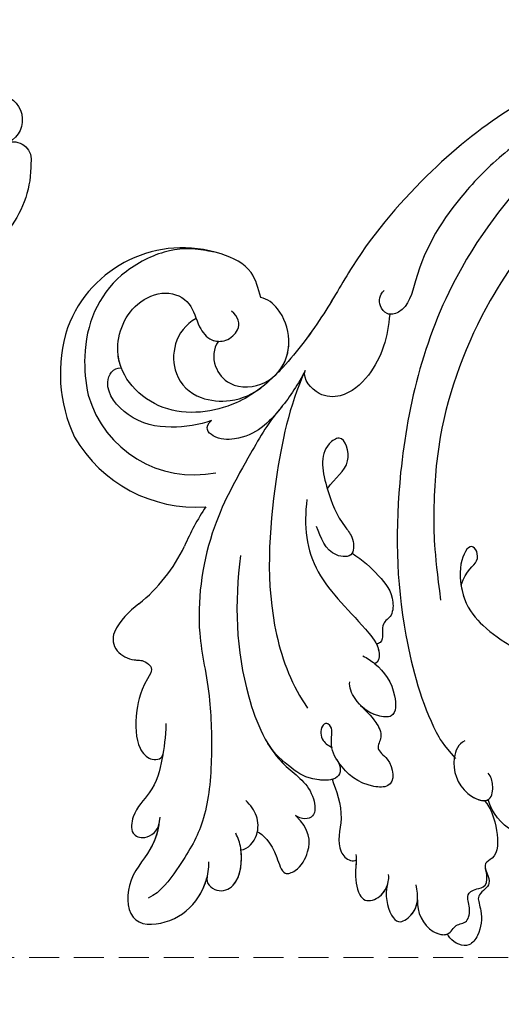
# Model space of a CAD drawing. Units: millimetres. Extents: x -404 to 4636, y 420 to 1608.
# Drawn here: x 1647 to 1688, y 925 to 1009 of the extents above; entities that cross this region are included whole.
import ezdxf

# ---------------------------------------------------------------- set-up
doc = ezdxf.new("R2010")
doc.units = ezdxf.units.MM
doc.linetypes.add('HIDDEN', pattern=[9.525, 6.35, -3.175])
doc.layers.add('A-04.尺寸標註', color=4, linetype='Continuous')
doc.layers.add('H-08.木作(細線)', color=8, linetype='Continuous')
doc.styles.add('新細明體', font='PMingLiU.ttf')
doc.dimstyles.new('4', dxfattribs={"dimtxt": 10, "dimasz": 3, "dimexe": 1.5, "dimexo": 1.5, "dimgap": 1.2, "dimtad": 2, "dimdec": 0, "dimtxsty": '新細明體', "dimblk": 'ARCHTICK', "dimcen": 5, "dimclrd": 8, "dimclre": 8, "dimclrt": 4, "dimadec": 0, "dimazin": 0, "dimtfac": 1, "dimtdec": 0, "dimtix": 1, "dimtmove": 2, "dimatfit": 3, "dimldrblk": 'OPEN90', "dimfxl": 1.25, "dimlwd": 9, "dimlwe": 9, "dimarcsym": 0})

# ---------------------------------------------------------------- blocks, each defined once
blk = doc.blocks.new('SE-21103-d')
at = {"layer": 'H-08.木作(細線)'}
for centre, radius, start, end in [((-244.127, -8.452), 10.419, 71.7173, 159.57749), ((-241.808, -8.7), 12.692, 162.18237, 205.15736), ((-243.152, -7.957), 9.338, 195.94386, 281.43018), ((-242.99, -8.122), 11.912, 210.09803, 273.97852), ((-224.075, -31.973), 21.689, 146.51144, 156.56033), ((-256.657, -17.315), 14.043, 308.89986, 334.56792), ((-244.365, -33.353), 6.178, 124.20766, 153.91021), ((-248.462, -31.23), 1.568, 157.75315, 219.11331), ((-247.934, -30.657), 2.342, 221.83385, 262.73269), ((-247.288, -33.838), 0.542, 331.66237, 33.09458)]:
    blk.add_arc(centre, radius, start, end, dxfattribs=at)
for points, knots in [([(-210.215, 16.816), (-212.285, 15.968), (-216.788, 13.76), (-223.355, 8.534), (-228.876, 2.15), (-232.248, -4.029), (-234.825, -7.372), (-236.179, -8.751), (-236.34, -8.908)], [18.662335, 18.662335, 18.662335, 18.662335, 25.647344, 34.929292, 45.380145, 50.139625, 55.399564, 56.110572, 56.110572, 56.110572, 56.110572]), ([(-208.726, 14.915), (-210.93, 13.76), (-215.692, 11.342), (-221.184, 5.83), (-224.054, 1.288), (-224.97, -3.36), (-226.813, -3.822), (-227.567, -2.805), (-227.427, -2.046), (-227.037, -1.657)], [0, 0, 0, 0, 9.239488, 14.287617, 22.943698, 26.009212, 26.990719, 27.848086, 29.200385, 29.200385, 29.200385, 29.200385]), ([(-203.233, 12.572), (-205.952, 10.945), (-212.62, 5.486), (-218.895, -3.056), (-222.383, -12.212), (-222.868, -19.506), (-222.814, -23.511), (-222.248, -27.919)], [0, 0, 0, 0, 11.164756, 20.909619, 33.785201, 40.658027, 44.189558, 44.189558, 44.189558, 44.189558]), ([(-213.874, 8.641), (-215.285, 7.735), (-222.58, -1.078), (-226.195, -16.122), (-225.996, -29.034), (-223.666, -37.344), (-222.066, -40.121), (-220.984, -41.365)], [11.397493, 11.397493, 11.397493, 11.397493, 24.084382, 42.375374, 57.001523, 66.056788, 67.986285, 67.986285, 67.986285, 67.986285]), ([(-241.814, 1.678), (-241.918, 1.698), (-243.309, 1.955), (-245.633, 1.923), (-250.83, -0.831), (-252.722, -5.527), (-252.368, -9.442), (-252.131, -10.522)], [6.227558, 6.227558, 6.227558, 6.227558, 6.53994, 10.431249, 14.431682, 22.214429, 25.328494, 25.328494, 25.328494, 25.328494]), ([(-241.814, 1.678), (-241.918, 1.698), (-243.309, 1.955), (-245.633, 1.923), (-250.83, -0.831), (-252.722, -5.527), (-252.368, -9.442), (-252.131, -10.522)], [6.227558, 6.227558, 6.227558, 6.227558, 6.53994, 10.431249, 14.431682, 22.214429, 25.328494, 25.328494, 25.328494, 25.328494]), ([(-241.263, 1.566), (-241.41, 1.596), (-241.557, 1.626), (-241.704, 1.656), (-241.741, 1.663), (-241.777, 1.67), (-241.814, 1.678), (-241.918, 1.698), (-243.309, 1.955), (-245.633, 1.923), (-250.83, -0.831), (-252.722, -5.527), (-252.368, -9.442), (-252.131, -10.522)], [5.677994, 5.677994, 5.677994, 5.677994, 6.118216, 6.118216, 6.118216, 6.227558, 6.227558, 6.227558, 6.53994, 10.431249, 14.431682, 22.214429, 25.328494, 25.328494, 25.328494, 25.328494]), ([(-237.499, -2.258), (-237.699, -1.495), (-238.161, 0.275), (-239.852, 1.136), (-240.858, 1.441)], [0, 0, 0, 0, 2.277505, 5.280122, 5.280122, 5.280122, 5.280122]), ([(-237.499, -2.258), (-237.699, -1.495), (-238.161, 0.275), (-239.852, 1.136), (-240.858, 1.441)], [0, 0, 0, 0, 2.277505, 5.280122, 5.280122, 5.280122, 5.280122]), ([(-237.499, -2.258), (-237.699, -1.495), (-238.161, 0.275), (-239.852, 1.136), (-240.858, 1.441)], [0, 0, 0, 0, 2.277505, 5.280122, 5.280122, 5.280122, 5.280122]), ([(-229.723, 0.371), (-229.723, 0.371), (-230.598, -1.005), (-232.248, -4.029), (-235.911, -8.78), (-239.662, -11.723), (-244.894, -12.498), (-248.561, -9.984), (-250.179, -6.722), (-248.836, -2.942), (-245.627, -1.518), (-243.344, -2.512), (-242.911, -4.58), (-241.845, -5.981), (-240.388, -6.03), (-239.137, -4.934), (-239.38, -3.879), (-239.977, -3.398)], [45.380108, 45.380108, 45.380108, 45.380108, 45.380145, 50.139625, 55.399564, 60.630803, 67.459342, 70.83669, 73.944564, 78.706072, 81.283777, 83.672807, 85.80244, 87.309189, 88.522788, 89.809629, 91.497457, 91.497457, 91.497457, 91.497457]), ([(-249.332, -8.224), (-249.468, -7.869), (-249.935, -6.035), (-248.836, -2.942), (-245.627, -1.518), (-243.344, -2.512), (-242.911, -4.58), (-241.983, -5.799), (-241.292, -5.958), (-241.094, -5.967)], [72.736011, 72.736011, 72.736011, 72.736011, 73.944564, 78.706072, 81.283777, 83.672807, 85.80244, 87.309189, 87.894382, 87.894382, 87.894382, 87.894382]), ([(-241.093, -5.966), (-241.537, -6.586), (-241.65, -8.018), (-239.974, -10.075), (-236.22, -9.706), (-234.612, -6.443), (-235.726, -3.29), (-236.927, -2.366), (-237.499, -2.258)], [0, 0, 0, 0, 2.141531, 3.900113, 6.664895, 10.921709, 13.572724, 15.304763, 15.304763, 15.304763, 15.304763]), ([(-241.093, -5.966), (-241.537, -6.586), (-241.65, -8.018), (-239.974, -10.075), (-236.22, -9.706), (-234.612, -6.443), (-235.726, -3.29), (-236.927, -2.366), (-237.499, -2.258)], [0, 0, 0, 0, 2.141531, 3.900113, 6.664895, 10.921709, 13.572724, 15.304763, 15.304763, 15.304763, 15.304763]), ([(-236.34, -8.908), (-235.49, -8.147), (-234.731, -6.106), (-235.726, -3.29), (-236.927, -2.366), (-237.499, -2.258)], [7.587228, 7.587228, 7.587228, 7.587228, 10.921709, 13.572724, 15.304763, 15.304763, 15.304763, 15.304763]), ([(-242.981, -4.031), (-244.81, -5.057), (-245.481, -8.462), (-243.024, -10.915), (-239.65, -11.205), (-238.134, -10.385), (-237.46, -9.898)], [0, 0, 0, 0, 5.004876, 8.113341, 10.433766, 13.60253, 13.60253, 13.60253, 13.60253]), ([(-242.981, -4.031), (-244.81, -5.057), (-245.481, -8.462), (-243.024, -10.915), (-239.65, -11.205), (-238.134, -10.385), (-237.46, -9.898)], [0, 0, 0, 0, 5.004876, 8.113341, 10.433766, 13.60253, 13.60253, 13.60253, 13.60253]), ([(-226.559, -3.672), (-226.72, -5.525), (-227.464, -8.313), (-230.327, -10.778), (-232.7, -10.664), (-233.944, -9.209), (-233.738, -8.446)], [0, 0, 0, 0, 5.513093, 8.481539, 10.304, 12.531057, 12.531057, 12.531057, 12.531057]), ([(-226.559, -3.672), (-226.72, -5.525), (-227.464, -8.313), (-230.327, -10.778), (-232.7, -10.664), (-233.944, -9.209), (-233.738, -8.446)], [0, 0, 0, 0, 5.513093, 8.481539, 10.304, 12.531057, 12.531057, 12.531057, 12.531057]), ([(-241.669, -12.69), (-242.686, -13.065), (-245.284, -13.445), (-248.511, -12.843), (-251.086, -9.876), (-250.039, -8.188), (-249.332, -8.224)], [0, 0, 0, 0, 3.568894, 7.47675, 10.507875, 12.280747, 12.280747, 12.280747, 12.280747]), ([(-241.669, -12.69), (-242.686, -13.065), (-245.284, -13.445), (-248.511, -12.843), (-251.086, -9.876), (-250.039, -8.188), (-249.332, -8.224)], [0, 0, 0, 0, 3.568894, 7.47675, 10.507875, 12.280747, 12.280747, 12.280747, 12.280747]), ([(-233.738, -8.446), (-234.299, -9.596), (-235.905, -11.958), (-238.276, -14.354), (-241.491, -14.316), (-242.362, -13.243), (-241.669, -12.69)], [0, 0, 0, 0, 3.712965, 8.457829, 9.991291, 11.219552, 11.219552, 11.219552, 11.219552]), ([(-233.738, -8.446), (-234.299, -9.596), (-235.905, -11.958), (-238.276, -14.354), (-241.491, -14.316), (-242.362, -13.243), (-241.669, -12.69)], [0, 0, 0, 0, 3.712965, 8.457829, 9.991291, 11.219552, 11.219552, 11.219552, 11.219552]), ([(-233.738, -8.446), (-235.102, -11.499), (-236.604, -18.692), (-237.27, -28.922), (-234.821, -35.227), (-233.532, -37.077)], [0, 0, 0, 0, 9.603215, 22.870348, 29.752969, 29.752969, 29.752969, 29.752969]), ([(-233.738, -8.446), (-235.102, -11.499), (-236.604, -18.692), (-237.27, -28.922), (-234.821, -35.227), (-233.532, -37.077)], [0, 0, 0, 0, 9.603215, 22.870348, 29.752969, 29.752969, 29.752969, 29.752969]), ([(-235.715, -11.516), (-236.775, -12.714), (-238.857, -16.307), (-242.203, -22.319), (-243.154, -30.345), (-241.736, -35.38), (-241.589, -42.412), (-242.204, -46.867), (-244.027, -50.013), (-245.975, -52.688), (-247.038, -53.198)], [0, 0, 0, 0, 4.852528, 12.557793, 21.425436, 27.807802, 32.485723, 38.001129, 42.716174, 45.572599, 45.572599, 45.572599, 45.572599]), ([(-235.715, -11.516), (-236.775, -12.714), (-238.857, -16.307), (-242.203, -22.319), (-243.154, -30.345), (-241.736, -35.38), (-241.589, -42.412), (-242.204, -46.867), (-244.027, -50.013), (-245.975, -52.688), (-247.038, -53.198)], [0, 0, 0, 0, 4.852528, 12.557793, 21.425436, 27.807802, 32.485723, 38.001129, 42.716174, 45.572599, 45.572599, 45.572599, 45.572599]), ([(-231.853, -18.514), (-231.202, -17.471), (-229.595, -16.689), (-230.416, -13.691), (-232.681, -15.24), (-232.003, -18.298), (-230.973, -21.047), (-229.662, -22.489), (-229.466, -24.344), (-231.88, -24.202), (-232.395, -22.609), (-232.76, -21.669)], [0, 0, 0, 0, 3.330227, 6.100593, 7.395492, 12.255589, 16.136996, 17.177286, 18.413864, 19.79066, 22.694424, 22.694424, 22.694424, 22.694424]), ([(-233.581, -19.372), (-233.866, -21.6), (-233.422, -25.734), (-229.328, -29.374), (-227.272, -32.059), (-227.524, -33.198), (-227.824, -33.314)], [0, 0, 0, 0, 6.641883, 13.177905, 15.079418, 16.037959, 16.037959, 16.037959, 16.037959]), ([(-220.5, -26.649), (-220.089, -25.366), (-218.679, -24.703), (-219.576, -22.708), (-220.813, -24.754), (-220.353, -28.272), (-218.406, -30.422), (-216.789, -31.529), (-214.622, -32.736), (-214.66, -34.372), (-215.682, -34.2), (-216.221, -34.062)], [0, 0, 0, 0, 2.047283, 4.204033, 6.511692, 9.055808, 12.050923, 16.178922, 17.900552, 18.812722, 20.117293, 20.117293, 20.117293, 20.117293]), ([(-239.215, -24.127), (-239.745, -28.116), (-239.551, -34.398), (-236.503, -41.644), (-233.025, -43.674), (-232.766, -46.602), (-234.102, -46.52), (-234.541, -46.183)], [0, 0, 0, 0, 12.182409, 18.971678, 22.510535, 23.868273, 25.374495, 25.374495, 25.374495, 25.374495]), ([(-229.752, -23.948), (-228.848, -24.482), (-227.375, -25.913), (-226.158, -27.424), (-226.325, -29.398), (-227.418, -29.871), (-226.976, -31.37), (-227.559, -31.631), (-227.686, -31.635)], [0, 0, 0, 0, 3.007912, 6.177241, 7.608535, 8.783056, 10.070433, 10.397657, 10.397657, 10.397657, 10.397657]), ([(-229.752, -23.948), (-228.848, -24.482), (-227.375, -25.913), (-226.158, -27.424), (-226.325, -29.398), (-227.418, -29.871), (-226.976, -31.37), (-227.559, -31.631), (-227.686, -31.635)], [0, 0, 0, 0, 3.007912, 6.177241, 7.608535, 8.783056, 10.070433, 10.397657, 10.397657, 10.397657, 10.397657]), ([(-220.465, -26.872), (-220.402, -27.201), (-220.009, -28.652), (-218.406, -30.422), (-216.789, -31.529), (-214.622, -32.736), (-214.66, -34.372), (-215.682, -34.2), (-216.221, -34.062)], [8.219012, 8.219012, 8.219012, 8.219012, 9.055808, 12.050923, 16.178922, 17.900552, 18.812722, 20.117293, 20.117293, 20.117293, 20.117293]), ([(-227.686, -31.635), (-227.554, -31.893), (-227.365, -32.482), (-227.524, -33.198), (-227.824, -33.314)], [14.239367, 14.239367, 14.239367, 14.239367, 15.079418, 16.037959, 16.037959, 16.037959, 16.037959]), ([(-248.23, -32.981), (-248.095, -32.995), (-247.656, -33.056), (-247.343, -32.998), (-246.834, -33.542)], [28.576394, 28.576394, 28.576394, 28.576394, 28.898408, 29.977348, 29.977348, 29.977348, 29.977348]), ([(-228.831, -32.647), (-228.476, -32.827), (-227.208, -33.687), (-226.041, -35.366), (-225.977, -37.966), (-228.11, -37.72), (-229.449, -36.631), (-230.026, -35.311), (-229.939, -34.836)], [0, 0, 0, 0, 1.143382, 4.239245, 6.034862, 7.165775, 9.552192, 11.087351, 11.087351, 11.087351, 11.087351]), ([(-227.824, -33.314), (-226.987, -34.005), (-226.041, -35.366), (-225.977, -37.966), (-227.823, -37.753), (-228.643, -37.246), (-229.041, -36.842)], [1.144079, 1.144079, 1.144079, 1.144079, 4.239245, 6.034862, 7.165775, 8.836685, 8.836685, 8.836685, 8.836685]), ([(-246.811, -34.095), (-247.694, -35.482), (-248.225, -37.985), (-248.084, -39.908), (-247.393, -41.119), (-246.479, -41.618), (-245.849, -41.262), (-245.804, -41.012)], [0.13345, 0.13345, 0.13345, 0.13345, 2.024231, 5.104614, 5.892499, 6.825802, 7.252032, 7.252032, 7.252032, 7.252032]), ([(-246.811, -34.095), (-247.694, -35.482), (-248.225, -37.985), (-248.084, -39.908), (-247.393, -41.119), (-246.479, -41.618), (-245.849, -41.262), (-245.804, -41.012)], [0.13345, 0.13345, 0.13345, 0.13345, 2.024231, 5.104614, 5.892499, 6.825802, 7.252032, 7.252032, 7.252032, 7.252032]), ([(-246.811, -34.095), (-247.694, -35.482), (-248.225, -37.985), (-248.084, -39.908), (-247.393, -41.119), (-246.479, -41.618), (-245.849, -41.262), (-245.804, -41.012)], [0.13345, 0.13345, 0.13345, 0.13345, 2.024231, 5.104614, 5.892499, 6.825802, 7.252032, 7.252032, 7.252032, 7.252032]), ([(-229.041, -36.842), (-228.613, -37.272), (-227.848, -37.98), (-227.059, -39.464), (-227.851, -40.542), (-226.251, -41.579), (-226.033, -43.866), (-228.982, -43.714), (-230.709, -42.225), (-231.726, -40.227), (-231.305, -38.697), (-231.976, -38.304), (-232.518, -38.754), (-232.376, -39.929), (-231.676, -40.294), (-231.453, -40.415)], [0, 0, 0, 0, 2.150431, 3.516906, 4.600506, 5.727259, 8.05864, 9.16782, 12.7827, 14.75623, 16.244205, 16.534914, 17.051375, 18.328064, 19.482079, 19.482079, 19.482079, 19.482079]), ([(-229.041, -36.842), (-228.613, -37.272), (-227.848, -37.98), (-227.059, -39.464), (-227.851, -40.542), (-226.251, -41.579), (-226.033, -43.866), (-228.982, -43.714), (-230.282, -42.593), (-230.98, -41.552), (-231.034, -41.467)], [0, 0, 0, 0, 2.150431, 3.516906, 4.600506, 5.727259, 8.05864, 9.16782, 12.7827, 13.100926, 13.100926, 13.100926, 13.100926]), ([(-245.555, -38.391), (-245.563, -39.566), (-245.887, -41.684), (-246.449, -43.998), (-248.343, -45.737), (-248.613, -47.801), (-247.168, -48.309), (-246.21, -47.461), (-246.136, -46.917)], [0, 0, 0, 0, 2.776989, 6.48568, 8.929157, 10.247566, 11.368632, 12.96968, 12.96968, 12.96968, 12.96968]), ([(-220.178, -39.862), (-220.75, -40.095), (-221.431, -41.673), (-220.628, -44.304), (-217.973, -45.343), (-217.735, -43.639), (-217.957, -42.915), (-218.199, -42.592)], [0, 0, 0, 0, 1.726883, 4.623071, 6.480726, 7.691095, 8.650396, 8.650396, 8.650396, 8.650396]), ([(-231.036, -41.463), (-230.632, -42.109), (-230.79, -43.251), (-233.388, -43.211), (-234.835, -42.269), (-236.38, -40.936), (-236.89, -40.092)], [0, 0, 0, 0, 1.394788, 3.137833, 5.99856, 9.061945, 9.061945, 9.061945, 9.061945]), ([(-236.89, -40.092), (-236.458, -40.807), (-235.232, -42.386), (-233.025, -43.674), (-232.766, -46.602), (-234.102, -46.52), (-234.541, -46.183)], [16.453099, 16.453099, 16.453099, 16.453099, 18.971678, 22.510535, 23.868273, 25.374495, 25.374495, 25.374495, 25.374495]), ([(-231.036, -41.463), (-230.632, -42.109), (-230.79, -43.251), (-233.388, -43.211), (-234.835, -42.269), (-236.38, -40.936), (-236.89, -40.092)], [0, 0, 0, 0, 1.394788, 3.137833, 5.99856, 9.061945, 9.061945, 9.061945, 9.061945]), ([(-236.89, -40.092), (-236.458, -40.807), (-235.232, -42.386), (-233.025, -43.674), (-232.766, -46.602), (-234.102, -46.52), (-234.541, -46.183)], [16.453099, 16.453099, 16.453099, 16.453099, 18.971678, 22.510535, 23.868273, 25.374495, 25.374495, 25.374495, 25.374495]), ([(-231.443, -43.118), (-231.834, -43.228), (-233.487, -43.147), (-234.835, -42.269), (-236.38, -40.936), (-236.89, -40.092)], [1.919967, 1.919967, 1.919967, 1.919967, 3.137833, 5.99856, 9.061945, 9.061945, 9.061945, 9.061945]), ([(-245.804, -41.012), (-245.821, -41.109), (-246.042, -42.321), (-246.449, -43.998), (-248.343, -45.737), (-248.613, -47.801), (-247.168, -48.309), (-246.21, -47.461), (-246.136, -46.917)], [2.459184, 2.459184, 2.459184, 2.459184, 2.776989, 6.48568, 8.929157, 10.247566, 11.368632, 12.96968, 12.96968, 12.96968, 12.96968]), ([(-245.804, -41.012), (-245.821, -41.109), (-246.042, -42.321), (-246.449, -43.998), (-248.343, -45.737), (-248.613, -47.801), (-247.168, -48.309), (-246.21, -47.461), (-246.136, -46.917)], [2.459184, 2.459184, 2.459184, 2.459184, 2.776989, 6.48568, 8.929157, 10.247566, 11.368632, 12.96968, 12.96968, 12.96968, 12.96968]), ([(-221.076, -41.259), (-221.079, -41.278), (-221.223, -42.353), (-220.642, -44.258), (-218.61, -45.093), (-218.194, -44.839)], [1.674869, 1.674869, 1.674869, 1.674869, 1.726883, 4.623071, 6.36961, 6.36961, 6.36961, 6.36961]), ([(-213.675, -41.12), (-213.217, -41.916), (-212.178, -43.65), (-212.352, -47.031), (-214.298, -48.271), (-216.331, -47.664), (-217.944, -45.983), (-218.194, -44.839)], [0, 0, 0, 0, 2.707391, 6.567627, 8.117461, 10.691249, 13.943937, 13.943937, 13.943937, 13.943937]), ([(-213.675, -41.12), (-213.217, -41.916), (-212.178, -43.65), (-212.352, -47.031), (-214.298, -48.271), (-216.331, -47.664), (-217.944, -45.983), (-218.194, -44.839)], [0, 0, 0, 0, 2.707391, 6.567627, 8.117461, 10.691249, 13.943937, 13.943937, 13.943937, 13.943937]), ([(-213.675, -41.12), (-213.217, -41.916), (-212.178, -43.65), (-212.352, -47.031), (-214.298, -48.271), (-216.331, -47.664), (-217.944, -45.983), (-218.194, -44.839)], [0, 0, 0, 0, 2.707391, 6.567627, 8.117461, 10.691249, 13.943937, 13.943937, 13.943937, 13.943937]), ([(-231.448, -43.105), (-231.111, -44.012), (-230.271, -46.176), (-231.225, -48.78), (-230.123, -50.043), (-229.528, -50.059), (-229.373, -49.937)], [0, 0, 0, 0, 3.511408, 6.29234, 7.359895, 7.839134, 7.839134, 7.839134, 7.839134]), ([(-231.448, -43.105), (-231.111, -44.012), (-230.271, -46.176), (-231.225, -48.78), (-230.123, -50.043), (-229.528, -50.059), (-229.373, -49.937)], [0, 0, 0, 0, 3.511408, 6.29234, 7.359895, 7.839134, 7.839134, 7.839134, 7.839134]), ([(-231.448, -43.105), (-231.111, -44.012), (-230.271, -46.176), (-231.225, -48.78), (-230.123, -50.043), (-229.528, -50.059), (-229.373, -49.937)], [0, 0, 0, 0, 3.511408, 6.29234, 7.359895, 7.839134, 7.839134, 7.839134, 7.839134]), ([(-239.179, -49.108), (-238.546, -49.036), (-237.615, -47.846), (-237.75, -46.14), (-238.343, -45.308), (-238.776, -44.922)], [0, 0, 0, 0, 1.60519, 3.156905, 4.757632, 4.757632, 4.757632, 4.757632]), ([(-218.519, -44.929), (-217.951, -45.543), (-217.397, -47.289), (-217.311, -49.648), (-218.923, -50.333), (-217.549, -51.956), (-218.805, -52.609), (-219.028, -53.064), (-219.037, -53.135)], [0, 0, 0, 0, 2.605328, 4.937164, 5.7305, 7.552845, 8.830346, 9.06514, 9.06514, 9.06514, 9.06514]), ([(-218.519, -44.929), (-217.951, -45.543), (-217.397, -47.289), (-217.311, -49.648), (-218.923, -50.333), (-217.549, -51.956), (-218.805, -52.609), (-219.028, -53.064), (-219.037, -53.135)], [0, 0, 0, 0, 2.605328, 4.937164, 5.7305, 7.552845, 8.830346, 9.06514, 9.06514, 9.06514, 9.06514]), ([(-218.519, -44.929), (-217.951, -45.543), (-217.397, -47.289), (-217.311, -49.648), (-218.923, -50.333), (-217.549, -51.956), (-218.805, -52.609), (-219.028, -53.064), (-219.037, -53.135)], [0, 0, 0, 0, 2.605328, 4.937164, 5.7305, 7.552845, 8.830346, 9.06514, 9.06514, 9.06514, 9.06514]), ([(-246.068, -46.322), (-246.146, -47.34), (-246.683, -49.203), (-249.062, -51.669), (-248.676, -55.744), (-244.843, -55.291), (-242.662, -53.383), (-241.868, -51.211), (-241.914, -50.122)], [0, 0, 0, 0, 3.074785, 6.511038, 9.487704, 12.387275, 15.582545, 18.528261, 18.528261, 18.528261, 18.528261]), ([(-237.787, -47.581), (-237.346, -47.74), (-236.335, -48.728), (-235.667, -51.355), (-234.192, -50.79), (-233.181, -48.883), (-233.326, -47.41), (-234.541, -46.183)], [0, 0, 0, 0, 3.450677, 4.875214, 5.871162, 7.864175, 11.012787, 11.012787, 11.012787, 11.012787]), ([(-246.146, -46.977), (-246.27, -47.727), (-246.853, -49.379), (-249.062, -51.669), (-248.676, -55.744), (-244.843, -55.291), (-242.961, -53.644), (-242.216, -52.052), (-242.062, -51.46)], [0.679037, 0.679037, 0.679037, 0.679037, 3.074785, 6.511038, 9.487704, 12.387275, 15.582545, 17.288948, 17.288948, 17.288948, 17.288948]), ([(-246.146, -46.977), (-246.27, -47.727), (-246.853, -49.379), (-249.062, -51.669), (-248.676, -55.744), (-244.843, -55.291), (-242.961, -53.644), (-242.216, -52.052), (-242.062, -51.46)], [0.679037, 0.679037, 0.679037, 0.679037, 3.074785, 6.511038, 9.487704, 12.387275, 15.582545, 17.288948, 17.288948, 17.288948, 17.288948]), ([(-239.179, -49.108), (-238.546, -49.036), (-238.003, -48.342), (-237.807, -47.667), (-237.787, -47.581)], [0, 0, 0, 0, 1.60519, 1.842287, 1.842287, 1.842287, 1.842287]), ([(-239.179, -49.108), (-238.546, -49.036), (-238.003, -48.342), (-237.807, -47.667), (-237.787, -47.581)], [0, 0, 0, 0, 1.60519, 1.842287, 1.842287, 1.842287, 1.842287]), ([(-242.043, -51.383), (-242.213, -51.941), (-241.176, -52.848), (-239.171, -52.062), (-239.013, -49.248), (-239.397, -48.107), (-239.624, -47.685)], [0, 0, 0, 0, 1.382114, 2.845802, 5.842367, 7.301702, 7.301702, 7.301702, 7.301702]), ([(-242.043, -51.383), (-242.213, -51.941), (-241.176, -52.848), (-239.222, -52.082), (-239.062, -50.081), (-239.179, -49.108)], [0, 0, 0, 0, 1.382114, 2.845802, 5.693556, 5.693556, 5.693556, 5.693556]), ([(-242.043, -51.383), (-242.213, -51.941), (-241.176, -52.848), (-239.222, -52.082), (-239.062, -50.081), (-239.179, -49.108)], [0, 0, 0, 0, 1.382114, 2.845802, 5.693556, 5.693556, 5.693556, 5.693556]), ([(-229.42, -49.501), (-229.373, -49.937), (-229.521, -51.077), (-229.406, -52.589), (-228.588, -53.599), (-227.19, -53.123), (-226.695, -52.077), (-226.615, -51.439), (-226.673, -51.177)], [0, 0, 0, 0, 1.240004, 3.345061, 4.046191, 5.321662, 6.712991, 7.259568, 7.259568, 7.259568, 7.259568]), ([(-229.402, -49.958), (-229.407, -50.237), (-229.509, -51.24), (-229.406, -52.589), (-228.588, -53.599), (-227.329, -53.171), (-226.894, -52.466), (-226.772, -52.127)], [0.436987, 0.436987, 0.436987, 0.436987, 1.240004, 3.345061, 4.046191, 5.321662, 6.376218, 6.376218, 6.376218, 6.376218]), ([(-229.402, -49.958), (-229.407, -50.237), (-229.509, -51.24), (-229.406, -52.589), (-228.588, -53.599), (-227.329, -53.171), (-226.894, -52.466), (-226.772, -52.127)], [0.436987, 0.436987, 0.436987, 0.436987, 1.240004, 3.345061, 4.046191, 5.321662, 6.376218, 6.376218, 6.376218, 6.376218]), ([(-224.198, -53.326), (-224.299, -54.376), (-223.499, -56.022), (-221.511, -56.488), (-221.033, -55.329), (-219.901, -55.383), (-219.687, -53.972), (-220.12, -52.983), (-219.406, -52.344), (-218.006, -52.266), (-218.443, -50.662)], [0, 0, 0, 0, 2.539898, 3.722093, 4.809828, 5.870093, 6.933147, 7.985538, 8.714114, 9.455759, 9.455759, 9.455759, 9.455759]), ([(-226.772, -52.127), (-226.96, -52.857), (-226.759, -54.327), (-225.781, -55.458), (-224.097, -54.294), (-224.104, -53.074), (-224.323, -52.055)], [0, 0, 0, 0, 2.271219, 3.134144, 4.320009, 7.007757, 7.007757, 7.007757, 7.007757]), ([(-226.772, -52.127), (-226.96, -52.857), (-226.759, -54.327), (-225.781, -55.458), (-224.547, -54.605), (-224.247, -53.843), (-224.203, -53.385)], [0, 0, 0, 0, 2.271219, 3.134144, 4.320009, 5.741453, 5.741453, 5.741453, 5.741453]), ([(-226.772, -52.127), (-226.96, -52.857), (-226.759, -54.327), (-225.781, -55.458), (-224.547, -54.605), (-224.247, -53.843), (-224.203, -53.385)], [0, 0, 0, 0, 2.271219, 3.134144, 4.320009, 5.741453, 5.741453, 5.741453, 5.741453]), ([(-224.198, -53.326), (-224.299, -54.376), (-223.506, -56.008), (-221.988, -56.376), (-221.666, -56.236)], [0, 0, 0, 0, 2.539898, 3.689277, 3.689277, 3.689277, 3.689277]), ([(-224.198, -53.326), (-224.299, -54.376), (-223.506, -56.008), (-221.988, -56.376), (-221.666, -56.236)], [0, 0, 0, 0, 2.539898, 3.689277, 3.689277, 3.689277, 3.689277]), ([(-219.037, -53.135), (-219.08, -53.398), (-218.674, -54.401), (-218.816, -56.059), (-219.893, -57.555), (-221.252, -56.952), (-221.602, -56.35), (-221.666, -56.24)], [0, 0, 0, 0, 1.543446, 3.688776, 4.774864, 6.521966, 6.911809, 6.911809, 6.911809, 6.911809]), ([(-219.037, -53.135), (-219.08, -53.398), (-218.674, -54.401), (-218.816, -56.059), (-219.893, -57.555), (-221.252, -56.952), (-221.602, -56.35), (-221.666, -56.24)], [0, 0, 0, 0, 1.543446, 3.688776, 4.774864, 6.521966, 6.911809, 6.911809, 6.911809, 6.911809]), ([(-219.037, -53.135), (-219.08, -53.398), (-218.674, -54.401), (-218.816, -56.059), (-219.893, -57.555), (-221.252, -56.952), (-221.602, -56.35), (-221.666, -56.24)], [0, 0, 0, 0, 1.543446, 3.688776, 4.774864, 6.521966, 6.911809, 6.911809, 6.911809, 6.911809])]:
    blk.add_open_spline(points, degree=3, knots=knots, dxfattribs=at)
for points in [[(-218.519, -44.929), (-218.397, -44.924), (-218.287, -44.896), (-218.194, -44.839)], [(-218.422, -50.742), (-218.429, -50.716), (-218.436, -50.689), (-218.443, -50.662)], [(-218.422, -50.742), (-218.429, -50.716), (-218.436, -50.689), (-218.443, -50.662)]]:
    blk.add_open_spline(points, degree=3, dxfattribs=at)
blk = doc.blocks.new('SE-21112L-d')
at = {"layer": 'H-08.木作(細線)'}
for centre, radius, start, end in [((16.772, 24.567), 8.723, 347.64296, 26.55624), ((23.77, 22.695), 1.523, 245.24024, 0.19242), ((21.754, 19.648), 2.161, 262.28329, 50.39013)]:
    blk.add_arc(centre, radius, start, end, dxfattribs=at)
blk = doc.blocks.new('_ArchTick')
at = {"color": 0, "linetype": 'ByBlock', "const_width": 0.15}
blk.add_lwpolyline([(-0.5, -0.5), (0.5, 0.5)], dxfattribs=at)
blk = doc.blocks.new('*D26')
at = {"layer": 'A-04.尺寸標註', "color": 8, "linetype": 'HIDDEN', "lineweight": 9, "ltscale": 0.4, "transparency": 16777216}
for p, q in [((1827.259, 1145.268), (1447.371, 1145.268)), ((1787.89, 929.388), (1447.371, 929.388))]:
    blk.add_line(p, q, dxfattribs=at)
at = {"layer": 'A-04.尺寸標註', "color": 8, "lineweight": 9, "ltscale": 0.4, "transparency": 16777216}
blk.add_line((1448.871, 1145.268), (1448.871, 929.388), dxfattribs=at)
at = {"layer": 'DEFPOINTS', "color": 0, "ltscale": 0.4, "transparency": 16777216}
for p in [(1828.759, 1145.268), (1448.871, 929.388), (1789.39, 929.388)]:
    blk.add_point(p, dxfattribs=at)
at = {"layer": 'A-04.尺寸標註', "color": 8, "lineweight": 9, "ltscale": 0.4, "transparency": 16777216, "xscale": 3, "yscale": 3, "zscale": 3}
for p, rotation in [((1448.871, 1145.268), 90), ((1448.871, 929.388), 270)]:
    blk.add_blockref('_ArchTick', p, dxfattribs=dict(at, rotation=rotation))
at = {"layer": 'A-04.尺寸標註', "color": 4, "ltscale": 0.4, "transparency": 16777216, "insert": (1442.039, 1037.328), "char_height": 10, "attachment_point": 5, "rotation": 90, "style": '新細明體'}
blk.add_mtext('216', dxfattribs=at)
blk = doc.blocks.new('_Open90')
at = {"color": 0, "linetype": 'ByBlock', "lineweight": -2}
for p, q in [((-0.5, 0.5), (0, 0)), ((0, 0), (-1, 0)), ((0, 0), (-0.5, -0.5))]:
    blk.add_line(p, q, dxfattribs=at)
blk = doc.blocks.new('*D27')
at = {"layer": 'A-04.尺寸標註', "color": 8, "linetype": 'HIDDEN', "lineweight": 9, "ltscale": 0.4, "transparency": 16777216}
for p, q in [((1486.204, 1007.199), (1486.204, 840.396)), ((2324.856, 1007.199), (2324.856, 840.396))]:
    blk.add_line(p, q, dxfattribs=at)
at = {"layer": 'A-04.尺寸標註', "color": 8, "lineweight": 9, "ltscale": 0.4, "transparency": 16777216}
blk.add_line((1486.204, 841.896), (2324.856, 841.896), dxfattribs=at)
at = {"layer": 'DEFPOINTS', "color": 0, "ltscale": 0.4, "transparency": 16777216}
for p in [(1486.204, 1008.699), (2324.856, 1008.699), (2324.856, 841.896)]:
    blk.add_point(p, dxfattribs=at)
at = {"layer": 'A-04.尺寸標註', "color": 8, "lineweight": 9, "ltscale": 0.4, "transparency": 16777216, "xscale": 3, "yscale": 3, "zscale": 3, "rotation": 180}
blk.add_blockref('_ArchTick', (1486.204, 841.896), dxfattribs=at)
at = {"layer": 'A-04.尺寸標註', "color": 8, "lineweight": 9, "ltscale": 0.4, "transparency": 16777216, "xscale": 3, "yscale": 3, "zscale": 3}
blk.add_blockref('_ArchTick', (2324.856, 841.896), dxfattribs=at)
at = {"layer": 'A-04.尺寸標註', "color": 4, "ltscale": 0.4, "transparency": 16777216, "insert": (1905.53, 835.063), "char_height": 10, "attachment_point": 5, "style": '新細明體'}
blk.add_mtext('839', dxfattribs=at)

msp = doc.modelspace()

# ---------------------------------------------------------------- block references
at = {"xscale": -1, "rotation": 168.8589703457978}
msp.add_blockref('SE-21112L-d', (1627.91, 1023.917), dxfattribs=at)
msp.add_blockref('SE-21103-d', (1905.342, 987.616))

# ---------------------------------------------------------------- dimensions: what is measured, and where the dimension line sits
at = {"layer": 'A-04.尺寸標註', "color": 8, "ltscale": 0.4}
dim = msp.add_linear_dim(base=(1448.871, 929.388), p1=(1828.759, 1145.268), p2=(1789.39, 929.388), angle=90, dimstyle='4', dxfattribs=at)
dim.commit()
dim.dimension.update_dxf_attribs({"geometry": '*D26', "text_midpoint": (1442.039, 1037.328)})
dim = msp.add_linear_dim(base=(2324.856, 841.896), p1=(1486.204, 1008.699), p2=(2324.856, 1008.699), dimstyle='4', dxfattribs=at)
dim.commit()
dim.dimension.update_dxf_attribs({"geometry": '*D27', "text_midpoint": (1905.53, 835.063)})

doc.saveas('drawing.dxf')
